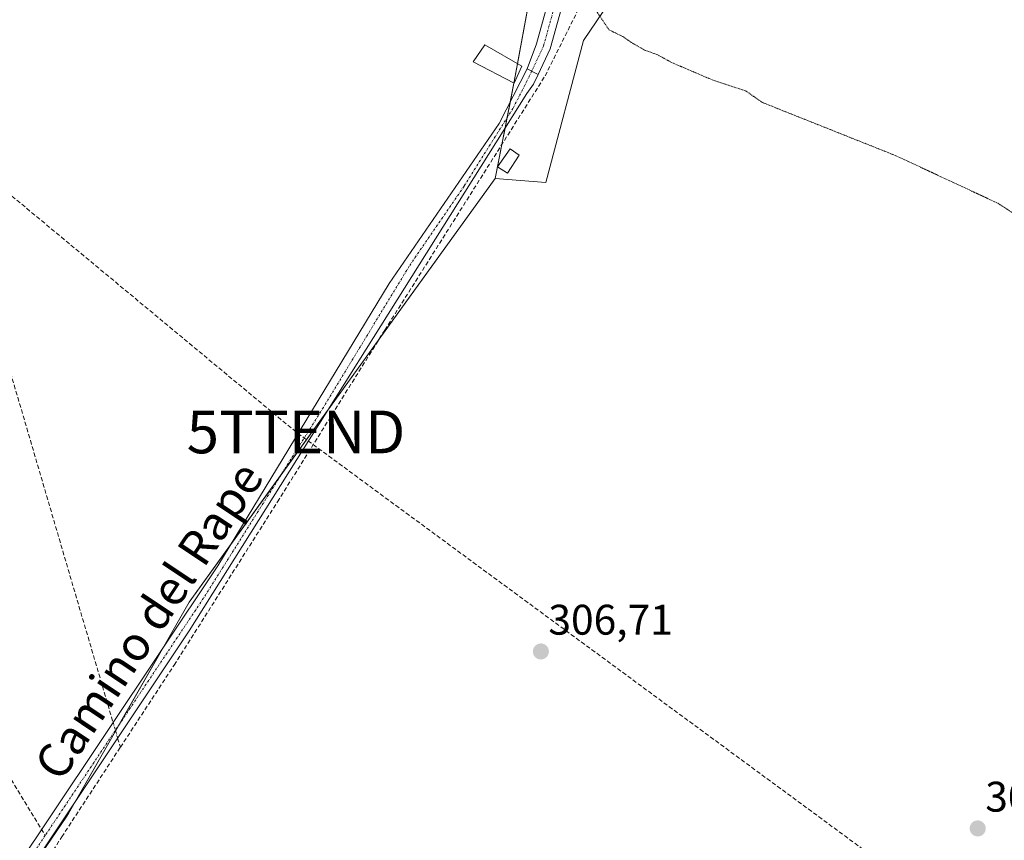
# Model space of a CAD drawing. Units: metres. Extents: x 612109 to 615599, y 4650673 to 4653041.
# Drawn here: x 614931 to 615161, y 4652176 to 4652368 of the extents above; entities that cross this region are included whole.
import ezdxf
from ezdxf.enums import TextEntityAlignment as Align

# ---------------------------------------------------------------- set-up
doc = ezdxf.new("R2010")
doc.units = ezdxf.units.M
doc.header["$MEASUREMENT"] = 0
for name, pattern in [('TRAZO_Y_PUNTO', [1, 0.5, -0.25, 0, -0.25]), ('TRAZOS2', [0.375, 0.25, -0.125]), ('TRAZOSX2', [1.5, 1, -0.5])]:
    doc.linetypes.add(name, pattern=pattern)
doc.layers.get('0').update_dxf_attribs({"lineweight": 5})
for name, color, linetype, lineweight in [('Camino', 19, 'Continuous', 0), ('Camino Cxs', 19, 'Continuous', 0), ('Camino eje', 39, 'TRAZO_Y_PUNTO', 13), ('Carátula', 7, 'Continuous', 5), ('Conducción de hidrocarburos lineal', 6, 'TRAZOSX2', 0), ('Corriente artificial lineal', 5, 'TRAZOSX2', 13), ('Corriente artificial lineal oculto', 135, 'TRAZO_Y_PUNTO', 13), ('Cultivos herbáceos CxS', 92, 'Continuous', 0), ('Cultivos leñosos', 92, 'Continuous', 0), ('Cultivos leñosos CxS', 92, 'Continuous', 0), ('Curva de nivel normal depresión', 36, 'TRAZOS2', 0), ('Edificación ligera', 1, 'Continuous', 0), ('Edificación ligera Cxs', 1, 'Continuous', 0), ('Estanque', 2, 'Continuous', 0), ('Estanque Cxs', 2, 'Continuous', 0), ('Núcleo urbano', 19, 'Continuous', 0), ('Núcleo urbano CxS', 19, 'Continuous', 0), ('Pista no pavimentada', 254, 'Continuous', 13), ('Pista no pavimentada Cxs', 254, 'Continuous', 0), ('Pista pavimentada eje', 135, 'TRAZO_Y_PUNTO', 0), ('Punto de cota en terreno', 7, 'Continuous', 0), ('Rótulo de punto de cota en terreno', 19, 'Continuous', 0), ('Senda', 19, 'TRAZOSX2', 0), ('Texto cartográfico', 19, 'Continuous', 0), ('Torre de tendido puntual', 7, 'Continuous', 0)]:
    doc.layers.add(name, color=color, linetype=linetype, lineweight=lineweight)
doc.styles.add('Arial', font='txt', dxfattribs={"height": 0.2})

# ---------------------------------------------------------------- blocks, each defined once
blk = doc.blocks.new('*U154')
at = {"layer": 'Cultivos herbáceos CxS', "color": 92, "linetype": 'Continuous', "lineweight": 0}
blk.add_polyline3d([(614898.73, 4652577.16, 306.26), (615070.5, 4652483.4, 305.79), (615046.57, 4652353.62, 306.75), (615042.1, 4652330.96, 306.03), (614970.39, 4652231.73, 307.44), (614942.15, 4652182.27, 308.23), (614941.57, 4652181.41, 308.23), (614920.55, 4652150.72, 308.73)], dxfattribs=at)
blk = doc.blocks.new('*U158')
at = {"layer": 'Núcleo urbano CxS', "color": 19, "linetype": 'Continuous', "lineweight": 0}
blk.add_polyline3d([(615342.43, 4652350.21, 304.16), (615115.01, 4652465.79, 305.97), (615107.06, 4652462.86, 304.75), (615093.65, 4652436.18, 304.86), (615083.47, 4652414.88, 305.04), (615076.81, 4652392, 304.81), (615076.62, 4652383.73, 304.81), (615062.8, 4652363.22, 305.41), (615053.94, 4652330.01, 305.37), (615042.1, 4652330.96, 306.03), (615046.57, 4652353.62, 306.75), (615070.5, 4652483.4, 305.79), (614898.73, 4652577.16, 306.26)], dxfattribs=at)
blk = doc.blocks.new('5PATER')
at = {"layer": 'Carátula', "linetype": 'Continuous', "lineweight": 5}
h = blk.add_hatch(color=250, dxfattribs=at)
edge = h.paths.add_edge_path()
edge.add_ellipse((0, 0.01), major_axis=(-1.33, -1.34), ratio=0.999422, start_angle=0, end_angle=360)
blk = doc.blocks.new('5TTEND')
blk.add_text('5TTEND', height=10).set_placement((0, 0), align=Align.MIDDLE_CENTER)

msp = doc.modelspace()

# ---------------------------------------------------------------- linework, layer by layer
at = {"layer": 'Camino', "color": 19, "linetype": 'Continuous', "lineweight": 0}
for points in [[(614849.84, 4652069.99, 310.38), (614857.22, 4652075.55, 310.3), (614865.9, 4652083.51, 310.2), (614894.62, 4652113.19, 309.32), (614900.72, 4652123.24, 309.35), (614918.05, 4652149.06, 308.84), (614932.3, 4652173.16, 308.65), (614935.84, 4652178.45, 308.43), (614937.56, 4652181.03, 308.29), (614977.08, 4652240.26, 307.36), (615017.26, 4652306.38, 306.83), (615042.99, 4652343.85, 306.36), (615049.55, 4652356.63, 306.34)], [(615052.14, 4652355.27, 306.07), (615049.55, 4652356.63, 306.34)], [(615052.14, 4652355.27, 306.07), (615051.07, 4652353, 306.08), (615049.51, 4652350.83, 306.06), (614970.44, 4652225.05, 307.29), (614934.76, 4652171.61, 308.44), (614920.51, 4652147.51, 308.64), (614903.16, 4652121.68, 309.05), (614896.93, 4652111.41, 309.03), (614872.97, 4652086.64, 310.07), (614867.92, 4652081.43, 310.14), (614862.35, 4652076.32, 310.21)]]:
    msp.add_polyline3d(points, dxfattribs=at)
at = {"layer": 'Camino Cxs', "color": 19, "linetype": 'Continuous', "lineweight": 0}
msp.add_polyline3d([(614918.05, 4652149.06, 308.84), (614932.3, 4652173.16, 308.65), (614935.84, 4652178.45, 308.43), (614937.56, 4652181.03, 308.29), (614977.08, 4652240.26, 307.36), (615017.26, 4652306.38, 306.83), (615042.99, 4652343.85, 306.36), (615049.55, 4652356.63, 306.34), (615052.14, 4652355.27, 306.07), (615052.14, 4652355.27, 306.07), (615051.07, 4652353, 306.08), (615049.51, 4652350.83, 306.06), (614970.44, 4652225.05, 307.29), (614934.76, 4652171.61, 308.44), (614920.51, 4652147.51, 308.64)], dxfattribs=at)
at = {"layer": 'Camino eje', "color": 39, "linetype": 'TRAZO_Y_PUNTO', "lineweight": 13}
for points in [[(615050.63, 4652356.06, 306.24), (615049.53, 4652353.73, 306.34), (615046.25, 4652347.34, 306.1), (615034.79, 4652329.12, 306.41), (615021.93, 4652310.38, 306.59), (615001.84, 4652277.32, 306.89), (614973.76, 4652232.66, 307.28), (614936.67, 4652177.09, 308.41)], [(614936.67, 4652177.09, 308.41), (614933.53, 4652172.39, 308.54), (614919.28, 4652148.29, 308.76), (614901.94, 4652122.46, 309.24), (614895.78, 4652112.3, 309.18), (614871.37, 4652087.07, 310.09)]]:
    msp.add_polyline3d(points, dxfattribs=at)
at = {"layer": 'Conducción de hidrocarburos lineal', "color": 6, "linetype": 'TRAZOSX2', "lineweight": 0}
msp.add_polyline3d([(615581.33, 4651842.32, 309.48), (615411.37, 4651966.69, 310.82), (615235.34, 4652094.1, 305.68), (615160.94, 4652149.83, 306.49), (614995.43, 4652271.59, 307.34), (614846.93, 4652394.83, 307.54), (614688.98, 4652515.38, 308.32), (614480.58, 4652670.52, 307.18), (614254.54, 4652831.03, 306.54), (614066.15, 4652951.42, 306.14), (614001.25, 4653005.2, 306.74), (613988.62, 4653015.82, 306.36)], dxfattribs=at)
at = {"layer": 'Corriente artificial lineal', "color": 5, "linetype": 'TRAZOSX2', "lineweight": 13}
for points in [[(614954.28, 4652197.75, 307.76), (614966.87, 4652216.98, 307.42), (614991.08, 4652255.21, 306.91), (615016.22, 4652295.43, 306.39), (615053.79, 4652354.96, 305.88), (615064.37, 4652376.13, 305.68), (615090.03, 4652428.38, 304.84), (615107.74, 4652465.96, 305.52)], [(614672.68, 4652440.57, 309.03), (614690.23, 4652434.82, 308.71), (614762.83, 4652412.39, 308.52), (614820.83, 4652393.76, 308.65), (614836.07, 4652395.03, 308.33), (614842.42, 4652391.64, 308.08), (614890.25, 4652347.83, 308.14), (614907.82, 4652332.17, 308.1), (614913.75, 4652326.03, 308.06), (614917.14, 4652320.95, 308.09), (614925.6, 4652295.55, 308.14), (614952.58, 4652203.54, 308.1)], [(614953.65, 4652199.9, 307.82), (614954.28, 4652197.75, 307.76)], [(614879.16, 4652090.11, 309.85), (614896.09, 4652109.03, 309), (614902.05, 4652117.5, 308.88), (614912.63, 4652133.77, 308.79), (614929.03, 4652158.37, 308.45), (614940.54, 4652176.76, 308.28), (614954.28, 4652197.75, 307.76)]]:
    msp.add_polyline3d(points, dxfattribs=at)
at = {"layer": 'Corriente artificial lineal oculto', "color": 135, "linetype": 'TRAZO_Y_PUNTO', "lineweight": 13}
msp.add_polyline3d([(614952.58, 4652203.54, 308.1), (614953.65, 4652199.9, 307.82)], dxfattribs=at)
at = {"layer": 'Cultivos herbáceos CxS', "color": 92, "linetype": 'Continuous', "lineweight": 0}
for points in [[(615042.1, 4652330.96, 306.03), (615042.63, 4652333.68, 306.06), (615042.64, 4652333.69, 306.06), (615043.67, 4652338.93, 305.99), (615044.42, 4652342.73, 306.12), (615044.91, 4652345.2, 306.17), (615045.67, 4652349.07, 306.28), (615046.49, 4652353.26, 306.74), (615046.57, 4652353.62, 306.75), (615047.33, 4652357.79, 306.46), (615068.74, 4652473.82, 306.06), (615070.5, 4652483.4, 305.79), (615050.85, 4652494.13, 305.42), (615042.94, 4652498.44, 305.25), (614898.73, 4652577.16, 306.26), (614819.69, 4652622.62, 306.55), (614759.89, 4652658.66, 306.71), (614753.17, 4652656.65, 306.36), (614748.17, 4652655.14, 306.35), (614745.14, 4652654.23, 306.34), (614734.07, 4652626.19, 306.78), (614731.02, 4652626.88, 307.01), (614726.18, 4652627.98, 307.15)], [(614921.77, 4652152.5, 308.69), (614934.14, 4652170.56, 308.41), (614941.57, 4652181.41, 308.23), (614942.15, 4652182.27, 308.23), (614943.8, 4652185.16, 308.21), (614953.16, 4652201.55, 307.95), (614954.12, 4652203.24, 307.95), (614964.47, 4652221.37, 307.54), (614970.39, 4652231.73, 307.44), (614979.86, 4652244.84, 307.3), (614991.83, 4652261.39, 307.12), (615003.05, 4652276.93, 306.71), (615014.89, 4652293.31, 306.45), (615042.1, 4652330.96, 306.03)]]:
    msp.add_polyline3d(points, dxfattribs=at)
at = {"layer": 'Cultivos leñosos', "color": 92, "linetype": 'Continuous', "lineweight": 0}
for points in [[(615042.1, 4652330.96, 306.03), (615053.94, 4652330.01, 305.37), (615062.8, 4652363.22, 305.41), (615076.62, 4652383.73, 304.81), (615076.81, 4652392, 304.81), (615083.47, 4652414.88, 305.04), (615085.82, 4652419.8, 304.95), (615093.65, 4652436.18, 304.86), (615094.55, 4652437.96, 304.84), (615107.06, 4652462.86, 304.75), (615109.83, 4652463.88, 305), (615115.01, 4652465.79, 305.97), (615308.55, 4652367.43, 304.69), (615342.43, 4652350.21, 304.16)], [(614921.77, 4652152.5, 308.69), (614934.14, 4652170.56, 308.41), (614941.57, 4652181.41, 308.23), (614942.15, 4652182.27, 308.23), (614943.8, 4652185.16, 308.21), (614953.16, 4652201.55, 307.95), (614954.12, 4652203.24, 307.95), (614964.47, 4652221.37, 307.54), (614970.39, 4652231.73, 307.44), (614979.86, 4652244.84, 307.3), (614991.83, 4652261.39, 307.12), (615003.05, 4652276.93, 306.71), (615014.89, 4652293.31, 306.45), (615042.1, 4652330.96, 306.03)]]:
    msp.add_polyline3d(points, dxfattribs=at)
at = {"layer": 'Cultivos leñosos CxS', "color": 92, "linetype": 'Continuous', "lineweight": 0}
msp.add_polyline3d([(614920.55, 4652150.72, 308.73), (614941.57, 4652181.41, 308.23), (614942.15, 4652182.27, 308.23), (614970.39, 4652231.73, 307.44), (615042.1, 4652330.96, 306.03), (615053.94, 4652330.01, 305.37), (615062.8, 4652363.22, 305.41), (615076.62, 4652383.73, 304.81), (615076.81, 4652392, 304.81), (615083.47, 4652414.88, 305.04), (615093.65, 4652436.18, 304.86), (615107.06, 4652462.86, 304.75), (615115.01, 4652465.79, 305.97), (615342.43, 4652350.21, 304.16)], dxfattribs=at)
at = {"layer": 'Curva de nivel normal depresión', "color": 36, "linetype": 'TRAZOS2', "lineweight": 0}
msp.add_polyline3d([(615065.35, 4652370.83, 305), (615068.75, 4652365.75, 305), (615072.02, 4652364.15, 305), (615073.93, 4652362.81, 305), (615077.23, 4652360.93, 305), (615079.98, 4652359.98, 305), (615083.26, 4652358.17, 305), (615092.92, 4652354.04, 305), (615100.88, 4652351.4, 305), (615104.62, 4652348.76, 305), (615135.96, 4652336.27, 305), (615159.83, 4652325.15, 305), (615171.22, 4652317.74, 305)], dxfattribs=at)
at = {"layer": 'Edificación ligera', "color": 1, "linetype": 'Continuous', "lineweight": 0}
msp.add_polyline3d([(615048.32, 4652357.22, 310.03), (615046.55, 4652353.23, 308.84), (615036.9, 4652358.26, 307.96), (615039.64, 4652362.25, 308.8), (615048.32, 4652357.22, 310.03)], dxfattribs=at)
at = {"layer": 'Edificación ligera Cxs', "color": 1, "linetype": 'Continuous', "lineweight": 0}
msp.add_polyline3d([(615048.32, 4652357.22, 310.03), (615046.55, 4652353.23, 308.84), (615036.9, 4652358.26, 307.96), (615039.64, 4652362.25, 308.8), (615048.32, 4652357.22, 310.03)], close=True, dxfattribs=at)
at = {"layer": 'Estanque', "color": 2, "linetype": 'Continuous', "lineweight": 0}
msp.add_polyline3d([(615047.72, 4652336.39, 305.63), (615044.98, 4652332.18, 305.91), (615042.63, 4652333.68, 306.06), (615045.62, 4652337.88, 305.76), (615047.72, 4652336.39, 305.63)], dxfattribs=at)
at = {"layer": 'Estanque Cxs', "color": 2, "linetype": 'Continuous', "lineweight": 0}
msp.add_polyline3d([(615047.72, 4652336.39, 305.63), (615044.98, 4652332.18, 305.91), (615042.63, 4652333.68, 306.06), (615045.62, 4652337.88, 305.76), (615047.72, 4652336.39, 305.63)], close=True, dxfattribs=at)
at = {"layer": 'Núcleo urbano', "color": 19, "linetype": 'Continuous', "lineweight": 0}
for points in [[(615042.1, 4652330.96, 306.03), (615042.63, 4652333.68, 306.06), (615042.64, 4652333.69, 306.06), (615043.67, 4652338.93, 305.99), (615044.42, 4652342.73, 306.12), (615044.91, 4652345.2, 306.17), (615045.67, 4652349.07, 306.28), (615046.49, 4652353.26, 306.74), (615046.57, 4652353.62, 306.75), (615047.33, 4652357.79, 306.46), (615068.74, 4652473.82, 306.06), (615070.5, 4652483.4, 305.79), (615050.85, 4652494.13, 305.42), (615042.94, 4652498.44, 305.25), (614898.73, 4652577.16, 306.26), (614819.69, 4652622.62, 306.55), (614759.89, 4652658.66, 306.71), (614753.17, 4652656.65, 306.36), (614748.17, 4652655.14, 306.35), (614745.14, 4652654.23, 306.34), (614734.07, 4652626.19, 306.78), (614731.02, 4652626.88, 307.01), (614726.18, 4652627.98, 307.15)], [(615042.1, 4652330.96, 306.03), (615053.94, 4652330.01, 305.37), (615062.8, 4652363.22, 305.41), (615076.62, 4652383.73, 304.81), (615076.81, 4652392, 304.81), (615083.47, 4652414.88, 305.04), (615085.82, 4652419.8, 304.95), (615093.65, 4652436.18, 304.86), (615094.55, 4652437.96, 304.84), (615107.06, 4652462.86, 304.75), (615109.83, 4652463.88, 305), (615115.01, 4652465.79, 305.97), (615308.55, 4652367.43, 304.69), (615342.43, 4652350.21, 304.16)]]:
    msp.add_polyline3d(points, dxfattribs=at)
at = {"layer": 'Pista no pavimentada', "color": 254, "linetype": 'Continuous', "lineweight": 13}
for points in [[(615049.55, 4652356.63, 306.34), (615051.8, 4652362.49, 306.33), (615055.15, 4652374.65, 306.61), (615059.18, 4652387.91, 306.99), (615063, 4652399.99, 307.58), (615068.38, 4652416.57, 308.73), (615072.08, 4652430.3, 309.93), (615075.17, 4652441.07, 310.58), (615079.54, 4652452.68, 311.43), (615083.23, 4652462.32, 311.8)], [(615086.52, 4652460.55, 311.97), (615082.71, 4652451.45, 311.44), (615078.4, 4652440, 310.75), (615075.36, 4652429.39, 310.06), (615071.65, 4652415.6, 308.97), (615066.24, 4652398.95, 307.74), (615062.43, 4652386.9, 306.95), (615058.42, 4652373.7, 306.57), (615055, 4652361.3, 306.21), (615052.14, 4652355.27, 306.07)], [(615052.14, 4652355.27, 306.07), (615049.55, 4652356.63, 306.34)]]:
    msp.add_polyline3d(points, dxfattribs=at)
at = {"layer": 'Pista no pavimentada Cxs', "color": 254, "linetype": 'Continuous', "lineweight": 0}
msp.add_polyline3d([(615086.52, 4652460.55, 311.97), (615082.71, 4652451.45, 311.44), (615078.4, 4652440, 310.75), (615075.36, 4652429.39, 310.06), (615071.65, 4652415.6, 308.97), (615066.24, 4652398.95, 307.74), (615062.43, 4652386.9, 306.95), (615058.42, 4652373.7, 306.57), (615055, 4652361.3, 306.21), (615052.14, 4652355.27, 306.07), (615049.55, 4652356.63, 306.34), (615051.8, 4652362.49, 306.33), (615055.15, 4652374.65, 306.61), (615059.18, 4652387.91, 306.99), (615063, 4652399.99, 307.58), (615068.38, 4652416.57, 308.73), (615072.08, 4652430.3, 309.93), (615075.17, 4652441.07, 310.58), (615079.54, 4652452.68, 311.43), (615083.23, 4652462.32, 311.8), (615086.52, 4652460.55, 311.97)], close=True, dxfattribs=at)
at = {"layer": 'Pista pavimentada eje', "color": 135, "linetype": 'TRAZO_Y_PUNTO', "lineweight": 0}
msp.add_polyline3d([(615084.87, 4652461.43, 311.89), (615081.13, 4652452.07, 311.79), (615076.79, 4652440.53, 311.03), (615073.72, 4652429.84, 310.01), (615070.02, 4652416.09, 308.92), (615064.62, 4652399.47, 307.69), (615060.81, 4652387.41, 307.18), (615056.79, 4652374.18, 306.68), (615053.4, 4652361.9, 306.29), (615050.63, 4652356.06, 306.24)], dxfattribs=at)
at = {"layer": 'Senda', "color": 19, "linetype": 'TRAZOSX2', "lineweight": 0}
msp.add_polyline3d([(614843.62, 4652390.76, 308.07), (614829.52, 4652392.13, 308.42), (614825.54, 4652391.78, 308.44), (614822.85, 4652389.47, 308.36), (614817.48, 4652382.03, 308.58), (614813.73, 4652373.68, 308.46), (614811.91, 4652365.92, 308.33), (614811.85, 4652363.78, 308.32), (614812.48, 4652360.66, 308.34), (614820.67, 4652355.18, 308.32), (614830.11, 4652350.48, 308.31), (614865.39, 4652339.08, 308.34), (614869.05, 4652336, 308.44), (614871.19, 4652332.57, 308.36), (614872.64, 4652328.88, 308.33), (614885.35, 4652285.07, 308.23), (614900.1, 4652239.64, 308.37), (614908.41, 4652223.48, 308.37), (614936.67, 4652177.09, 308.41)], dxfattribs=at)

# ---------------------------------------------------------------- block references
at = {"layer": 'Cultivos herbáceos CxS', "color": 92, "linetype": 'Continuous', "lineweight": 0}
msp.add_blockref('*U154', (0, 0), dxfattribs=at)
at = {"layer": 'Núcleo urbano CxS', "color": 19, "linetype": 'Continuous', "lineweight": 0}
msp.add_blockref('*U158', (0, 0), dxfattribs=at)
at = {"layer": 'Punto de cota en terreno', "linetype": 'Continuous', "lineweight": 0}
for p in [(615052.79, 4652220.18, 306.71), (615155.13, 4652178.74, 306.58)]:
    msp.add_blockref('5PATER', p, dxfattribs=at)
at = {"layer": 'Torre de tendido puntual', "linetype": 'Continuous', "lineweight": 0}
msp.add_blockref('5TTEND', (614995.43, 4652271.59, 307.19), dxfattribs=at)

# ---------------------------------------------------------------- texts
at = {"layer": 'Rótulo de punto de cota en terreno', "color": 19, "linetype": 'Continuous', "lineweight": 0, "style": 'Arial'}
for s, p in [('306,71', (615054.55, 4652221.94)), ('306,58', (615156.89, 4652180.5))]:
    msp.add_text(s, height=7, dxfattribs=at).set_placement(p, align=Align.BOTTOM_LEFT)
at = {"layer": 'Texto cartográfico', "color": 19, "linetype": 'Continuous', "lineweight": 0, "style": 'Arial'}
msp.add_text('Camino del Rape', height=8, rotation=56.2829, dxfattribs=at).set_placement((614960.94, 4652227.41), align=Align.MIDDLE_CENTER)

doc.saveas('drawing.dxf')
